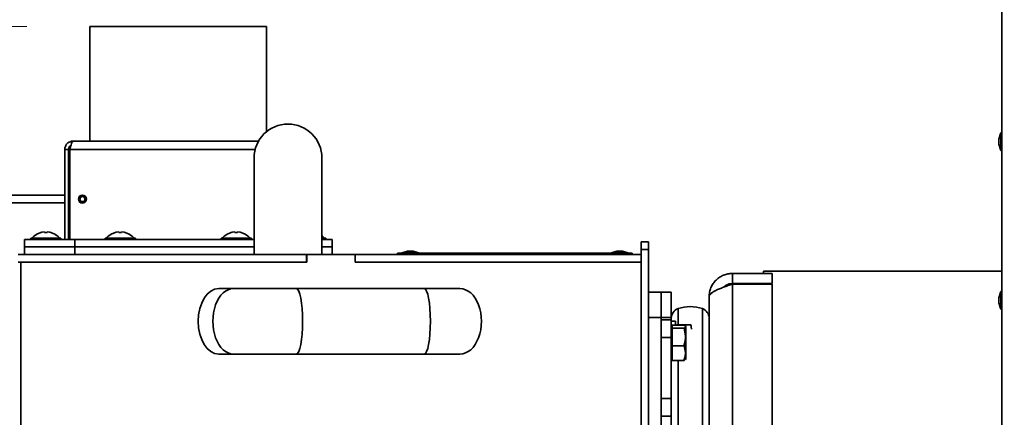
# Model space of a CAD drawing. Units: millimetres. Extents: x 3937 to 16316, y 433 to 9958.
# Drawn here: x 5195 to 5586, y 5708 to 5865 of the extents above; entities that cross this region are included whole.
import ezdxf

# ---------------------------------------------------------------- set-up
doc = ezdxf.new("R2010")
doc.units = ezdxf.units.MM
doc.styles.add('SLDTEXTSTYLE0', font='TXT', dxfattribs={"width": 0.605})
doc.dimstyles.new('SLDDIMSTYLE0', dxfattribs={"dimtxt": 77.049561, "dimasz": 82.55, "dimexe": 0, "dimexo": 0.0625, "dimgap": 19.26239, "dimtad": 1, "dimdec": 0, "dimrnd": 1e-09, "dimzin": 12, "dimdsep": 46, "dimtxsty": 'SLDTEXTSTYLE0', "dimsah": 1, "dimcen": 0.09, "dimadec": 0, "dimazin": 3, "dimtfac": 1, "dimtdec": 0, "dimtofl": 0, "dimtmove": 0, "dimatfit": 3, "dimfxl": 1, "dimfrac": 2, "dimtolj": 1, "dimtzin": 12, "dimarcsym": 0})

# ---------------------------------------------------------------- blocks, each defined once
blk = doc.blocks.new('_D_4')
at = {"color": 7, "linetype": 'Continuous', "lineweight": 0, "ltscale": 25}
for p, q in [((4640.54, 5611.74), (4640.54, 7176.3)), ((7116.66, 6722.05), (7116.66, 7176.3)), ((7116.66, 7126.3), (4640.54, 7126.3))]:
    blk.add_line(p, q, dxfattribs=at)
at = {"color": 7, "linetype": 'Continuous', "lineweight": 18, "ltscale": 25}
for points in [[(4640.54, 7126.3), (4723.09, 7113.6), (4723.09, 7139)], [(7116.66, 7126.3), (7034.11, 7139), (7034.11, 7113.6)]]:
    blk.add_solid(points, dxfattribs=at)
at = {"color": 7, "linetype": 'Continuous', "lineweight": 18, "ltscale": 25, "insert": (5761.01, 7228.62), "char_height": 79.375, "attachment_point": 1, "style": 'SLDTEXTSTYLE0'}
blk.add_mtext('2476', dxfattribs=at)
blk = doc.blocks.new('_D_8')
at = {"color": 7, "linetype": 'Continuous', "lineweight": 0, "ltscale": 25}
for p, q in [((5198.11, 5862.8), (3990.54, 5862.8)), ((4040.54, 5862.8), (4040.54, 4238.8)), ((5783.11, 4238.8), (3990.54, 4238.8))]:
    blk.add_line(p, q, dxfattribs=at)
at = {"color": 7, "linetype": 'Continuous', "lineweight": 18, "ltscale": 25}
for points in [[(4040.54, 5862.8), (4027.84, 5780.25), (4053.24, 5780.25)], [(4040.54, 4238.8), (4053.24, 4321.35), (4027.84, 4321.35)]]:
    blk.add_solid(points, dxfattribs=at)
at = {"color": 7, "linetype": 'Continuous', "lineweight": 18, "ltscale": 25, "insert": (3938.22, 4933.2), "char_height": 79.375, "attachment_point": 1, "rotation": 90, "style": 'SLDTEXTSTYLE0'}
blk.add_mtext('1624', dxfattribs=at)
blk = doc.blocks.new('_D_9')
at = {"color": 7, "linetype": 'Continuous', "lineweight": 0, "ltscale": 25}
for p, q in [((4640.54, 5611.74), (4640.54, 7351.3)), ((7227.61, 6197.1), (7227.61, 7351.3)), ((7227.61, 7301.3), (4640.54, 7301.3))]:
    blk.add_line(p, q, dxfattribs=at)
at = {"color": 7, "linetype": 'Continuous', "lineweight": 18, "ltscale": 25}
for points in [[(4640.54, 7301.3), (4723.09, 7288.6), (4723.09, 7314)], [(7227.61, 7301.3), (7145.06, 7314), (7145.06, 7288.6)]]:
    blk.add_solid(points, dxfattribs=at)
at = {"color": 7, "linetype": 'Continuous', "lineweight": 18, "ltscale": 25, "insert": (5816.48, 7403.62), "char_height": 79.375, "attachment_point": 1, "style": 'SLDTEXTSTYLE0'}
blk.add_mtext('2587', dxfattribs=at)

msp = doc.modelspace()

# ---------------------------------------------------------------- linework, layer by layer
at = {"color": 7, "linetype": 'Continuous', "lineweight": 35, "ltscale": 25}
for p, q in [((5584.61, 6697.25), (5584.61, 5261.35)), ((5223.11, 5862.8), (5223.11, 5817.35)), ((5223.11, 5862.8), (5258.11, 5862.8)), ((5258.11, 5862.8), (5293.11, 5862.8)), ((5293.11, 5821.07), (5293.11, 5862.8)), ((5584.31, 5820.61), (5583.41, 5818.14)), ((5584.61, 5820.61), (5584.31, 5820.61)), ((5584.31, 5817.11), (5584.31, 5820.61)), ((5216.49, 5817.35), (5289.94, 5817.35)), ((5583.41, 5817.11), (5583.41, 5818.14)), ((5583.41, 5816.08), (5583.41, 5817.11)), ((5584.31, 5813.61), (5584.31, 5817.11)), ((5213.11, 5813.97), (5214.61, 5813.97)), ((5213.11, 5813.97), (5213.11, 5778.35)), ((5214.61, 5813.97), (5214.61, 5778.35)), ((5215.11, 5813.97), (5215.11, 5778.35)), ((5215.11, 5813.97), (5288.57, 5813.97)), ((5583.41, 5816.08), (5584.31, 5813.61)), ((5584.31, 5813.61), (5584.61, 5813.61)), ((5288.16, 5810.65), (5288.16, 5772.35)), ((5315.06, 5772.35), (5315.06, 5810.65)), ((5213.11, 5795.85), (5187.41, 5795.85)), ((5215.11, 5795.85), (5214.61, 5795.85)), ((5220.65, 5795.83), (5220.62, 5795.76)), ((5221.07, 5795.59), (5220.62, 5795.76)), ((5187.41, 5792.85), (5213.11, 5792.85)), ((5214.61, 5792.85), (5215.11, 5792.85)), ((5220.02, 5792.77), (5220.03, 5792.85)), ((5220.03, 5792.85), (5220.51, 5792.82)), ((5220.07, 5792.85), (5220.11, 5792.85)), ((5197.11, 5775.35), (5197.11, 5778.35)), ((5197.11, 5778.35), (5217.11, 5778.35)), ((5199.61, 5778.85), (5199.61, 5778.35)), ((5199.61, 5778.85), (5211.61, 5778.85)), ((5201.11, 5779.79), (5201.11, 5779.77)), ((5205.11, 5781.31), (5205.11, 5781.05)), ((5206.11, 5781.05), (5206.11, 5781.31)), ((5210.11, 5779.77), (5210.11, 5779.79)), ((5211.61, 5778.35), (5211.61, 5778.85)), ((5217.11, 5778.35), (5217.11, 5775.35)), ((5217.11, 5778.35), (5288.16, 5778.35)), ((5229.11, 5778.85), (5229.11, 5778.35)), ((5229.11, 5778.85), (5241.11, 5778.85)), ((5230.61, 5779.79), (5230.61, 5779.77)), ((5234.61, 5781.31), (5234.61, 5781.05)), ((5235.61, 5781.05), (5235.61, 5781.31)), ((5239.61, 5779.77), (5239.61, 5779.79)), ((5241.11, 5778.35), (5241.11, 5778.85)), ((5275.11, 5778.85), (5275.11, 5778.35)), ((5275.11, 5778.85), (5287.11, 5778.85)), ((5276.61, 5779.79), (5276.61, 5779.77)), ((5280.61, 5781.31), (5280.61, 5781.05)), ((5281.61, 5781.05), (5281.61, 5781.31)), ((5285.61, 5779.77), (5285.61, 5779.79)), ((5287.11, 5778.35), (5287.11, 5778.85)), ((5315.06, 5778.85), (5316.61, 5778.85)), ((5315.06, 5778.35), (5319.11, 5778.35)), ((5315.11, 5779.77), (5315.11, 5779.79)), ((5316.61, 5778.35), (5316.61, 5778.85)), ((5319.11, 5778.35), (5319.11, 5775.35)), ((5217.11, 5775.35), (5197.11, 5775.35)), ((5197.11, 5772.35), (5197.11, 5775.35)), ((5197.11, 5775.35), (5217.11, 5775.35)), ((5217.11, 5775.35), (5288.16, 5775.35)), ((5217.11, 5775.35), (5217.11, 5772.35)), ((5217.11, 5775.35), (5288.16, 5775.35)), ((5319.11, 5775.35), (5315.06, 5775.35)), ((5315.06, 5775.35), (5319.11, 5775.35)), ((5319.11, 5775.35), (5319.11, 5772.35)), ((5348.95, 5773.65), (5346.86, 5773.05)), ((5348.95, 5773.65), (5351.26, 5773.65)), ((5353.36, 5773.05), (5351.26, 5773.65)), ((5431.95, 5773.65), (5429.86, 5773.05)), ((5431.95, 5773.65), (5434.26, 5773.65)), ((5436.36, 5773.05), (5434.26, 5773.65)), ((5441.61, 5777.35), (5444.61, 5777.35)), ((5441.61, 5774.35), (5441.61, 5777.35)), ((5441.61, 5700.85), (5441.61, 5774.35)), ((5444.61, 5774.35), (5441.61, 5774.35)), ((5444.61, 5777.35), (5444.61, 5774.35)), ((5444.61, 5700.85), (5444.61, 5774.35)), ((5194.61, 5772.35), (5308.99, 5772.35)), ((5308.99, 5772.35), (5309.08, 5772.35)), ((5308.99, 5769.35), (5308.99, 5772.35)), ((5309.08, 5772.35), (5309.08, 5769.35)), ((5328.22, 5772.35), (5309.08, 5772.35)), ((5328.22, 5769.35), (5328.22, 5772.35)), ((5328.22, 5772.35), (5328.31, 5772.35)), ((5328.31, 5769.35), (5328.31, 5772.35)), ((5328.31, 5772.35), (5441.61, 5772.35)), ((5345.11, 5772.35), (5345.11, 5772.85)), ((5345.11, 5772.85), (5348.11, 5772.85)), ((5346.86, 5773.05), (5346.86, 5772.85)), ((5346.86, 5773.05), (5353.36, 5773.05)), ((5348.11, 5772.85), (5348.11, 5772.35)), ((5435.11, 5772.85), (5348.11, 5772.85)), ((5353.36, 5772.85), (5353.36, 5773.05)), ((5429.86, 5773.05), (5429.86, 5772.85)), ((5429.86, 5773.05), (5436.36, 5773.05)), ((5435.11, 5772.35), (5435.11, 5772.85)), ((5435.11, 5772.85), (5438.11, 5772.85)), ((5436.36, 5772.85), (5436.36, 5773.05)), ((5438.11, 5772.85), (5438.11, 5772.35)), ((5194.61, 5769.35), (5308.99, 5769.35)), ((5195.69, 5769.35), (5195.69, 5462.35)), ((5309.08, 5769.35), (5195.69, 5769.35)), ((5441.61, 5769.35), (5328.22, 5769.35)), ((5328.31, 5769.35), (5441.61, 5769.35)), ((5477.86, 5764.85), (5477.86, 5760.85)), ((5477.86, 5764.85), (5493.61, 5764.85)), ((5584.61, 5765.7), (5490.11, 5765.7)), ((5490.11, 5765.7), (5490.11, 5764.85)), ((5493.61, 5764.85), (5493.61, 5760.85)), ((5279.97, 5758.85), (5274.16, 5758.85)), ((5304.92, 5758.85), (5279.97, 5758.85)), ((5355.63, 5758.85), (5304.92, 5758.85)), ((5369.82, 5758.85), (5355.63, 5758.85)), ((5477.86, 5760.85), (5493.61, 5760.85)), ((5477.86, 5760.65), (5493.61, 5760.65)), ((5477.86, 5760.65), (5477.86, 5454.05)), ((5490.11, 5760.85), (5490.11, 5760.65)), ((5493.61, 5760.65), (5493.61, 5454.05)), ((5444.61, 5757.35), (5449.61, 5757.35)), ((5449.61, 5757.35), (5449.61, 5747.35)), ((5449.61, 5757.35), (5453.61, 5757.35)), ((5449.61, 5747.35), (5449.61, 5757.35)), ((5453.61, 5757.35), (5453.61, 5747.35)), ((5468.61, 5459.1), (5468.61, 5755.6)), ((5584.31, 5757.69), (5583.41, 5755.22)), ((5583.41, 5754.19), (5583.41, 5755.22)), ((5583.41, 5753.16), (5583.41, 5754.19)), ((5584.61, 5757.69), (5584.31, 5757.69)), ((5584.31, 5754.19), (5584.31, 5757.69)), ((5584.31, 5750.69), (5584.31, 5754.19)), ((5456.28, 5750.88), (5456.28, 5744.42)), ((5465.93, 5750.88), (5465.93, 5700.85)), ((5583.41, 5753.16), (5584.31, 5750.69)), ((5584.31, 5750.69), (5584.61, 5750.69)), ((5449.61, 5747.35), (5444.61, 5747.35)), ((5444.61, 5700.85), (5444.61, 5747.35)), ((5449.61, 5746.49), (5449.61, 5747.35)), ((5453.61, 5747.35), (5449.61, 5747.35)), ((5449.61, 5747.35), (5449.61, 5746.49)), ((5449.61, 5746.49), (5453.61, 5746.49)), ((5449.61, 5739.42), (5449.61, 5746.49)), ((5453.61, 5747.35), (5453.61, 5746.49)), ((5453.61, 5746.49), (5453.61, 5739.42)), ((5455.21, 5745.85), (5453.61, 5745.85)), ((5453.91, 5743.85), (5453.61, 5743.85)), ((5453.91, 5744.35), (5453.91, 5743.77)), ((5458.64, 5744.35), (5453.91, 5744.35)), ((5453.91, 5743.77), (5453.91, 5743.19)), ((5453.91, 5743.19), (5453.91, 5739.69)), ((5458.64, 5743.19), (5453.91, 5743.19)), ((5455.21, 5745.85), (5455.21, 5744.35)), ((5455.83, 5744.42), (5461.39, 5744.42)), ((5459.41, 5743.52), (5459.17, 5743.92)), ((5459.41, 5731.17), (5459.41, 5743.52)), ((5461.59, 5742.78), (5461.39, 5744.42)), ((5453.61, 5739.42), (5449.61, 5739.42)), ((5449.61, 5715.27), (5449.61, 5739.42)), ((5453.61, 5715.27), (5453.61, 5739.42)), ((5453.91, 5739.69), (5453.91, 5736.19)), ((5458.64, 5736.19), (5453.91, 5736.19)), ((5453.91, 5736.19), (5453.91, 5733.27)), ((5274.16, 5732.85), (5279.97, 5732.85)), ((5279.97, 5732.85), (5304.92, 5732.85)), ((5304.92, 5732.85), (5355.63, 5732.85)), ((5355.63, 5732.85), (5369.82, 5732.85)), ((5453.61, 5730.85), (5453.91, 5730.85)), ((5453.91, 5733.27), (5453.91, 5730.35)), ((5459.16, 5730.77), (5458.64, 5730.35)), ((5459.17, 5730.77), (5459.41, 5731.17)), ((5458.64, 5730.35), (5453.91, 5730.35)), ((5456.28, 5730.35), (5456.28, 5697.35)), ((5449.61, 5715.27), (5453.61, 5715.27)), ((5449.61, 5708.2), (5449.61, 5715.27)), ((5453.61, 5715.27), (5453.61, 5708.2)), ((5453.61, 5708.2), (5449.61, 5708.2)), ((5449.61, 5676.49), (5449.61, 5708.2)), ((5453.61, 5676.49), (5453.61, 5708.2))]:
    msp.add_line(p, q, dxfattribs=at)
at = {"color": 7, "linetype": 'Continuous', "lineweight": 35, "ltscale": 625}
for radius in [1.58, 1.5, 1]:
    msp.add_circle((5220.11, 5794.35), radius, dxfattribs=at)
for centre, radius, start, end in [((5301.61, 5810.65), 13.45, 0, 180), ((5205.61, 5774.05), 7.3, 128.0565, 138.8879), ((5205.61, 5774.05), 7.28, 93.9367, 128.1622), ((5205.61, 5774.05), 7.02, 85.916, 94.084), ((5205.61, 5774.05), 7.28, 51.8378, 86.0633), ((5205.61, 5774.05), 7.3, 41.1121, 51.9435), ((5235.11, 5774.05), 7.3, 128.0565, 138.8879), ((5235.11, 5774.05), 7.28, 93.9367, 128.1622), ((5235.11, 5774.05), 7.02, 85.916, 94.084), ((5235.11, 5774.05), 7.28, 51.8378, 86.0633), ((5235.11, 5774.05), 7.3, 41.1121, 51.9435), ((5281.11, 5774.05), 7.3, 128.0565, 138.8879), ((5281.11, 5774.05), 7.28, 93.9367, 128.1622), ((5281.11, 5774.05), 7.02, 85.916, 94.084), ((5281.11, 5774.05), 7.28, 51.8378, 86.0633), ((5281.11, 5774.05), 7.3, 41.1121, 51.9435), ((5310.61, 5774.05), 7.3, 41.1121, 51.9435), ((5457.61, 5747.1), 4, 109.3231, 180), ((5461.11, 5737.12), 14.58, 70.6769, 109.3231), ((5464.61, 5747.1), 4, 0, 70.6769)]:
    msp.add_arc(centre, radius, start, end, dxfattribs=at)
for centre, major_axis, ratio, start_param, end_param in [((5274.16, 5745.85), (0, 13), 0.62564, 0.000457, 3.141593), ((5279.97, 5745.85), (0, 13), 0.62564, 0, 3.141593), ((5304.92, 5745.85), (0, 13), 0.189972, 3.141593, 6.283185), ((5355.63, 5745.85), (0, 13), 0.189972, 3.141593, 6.282729), ((5369.82, 5745.85), (0, -13), 0.653846, 0, 3.141593)]:
    msp.add_ellipse(centre, major_axis=major_axis, ratio=ratio, start_param=start_param, end_param=end_param, dxfattribs=at)
at = {"color": 7, "linetype": 'Continuous', "lineweight": 35, "ltscale": 25}
for points, knots in [([(5216.49, 5817.35), (5216.05, 5817.3), (5215.17, 5817.2), (5214.04, 5816.42), (5213.26, 5815.29), (5213.16, 5814.4), (5213.11, 5813.97)], [0, 0, 0, 0, 0.244661, 0.499524, 0.754414, 1, 1, 1, 1]), ([(5215.56, 5815.6), (5215.3, 5815.4), (5214.76, 5814.99), (5214.66, 5814.31), (5214.61, 5813.97)], [0, 0, 0, 0, 0.485177, 1, 1, 1, 1]), ([(5477.86, 5764.85), (5477.26, 5764.81), (5476.06, 5764.74), (5474.33, 5764.21), (5472.73, 5763.36), (5471.32, 5762.22), (5470.16, 5760.83), (5469.28, 5759.22), (5468.72, 5757.45), (5468.64, 5756.21), (5468.61, 5755.6)], [0, 0, 0, 0, 0.123506, 0.247013, 0.371374, 0.495736, 0.620099, 0.744463, 0.872231, 1, 1, 1, 1]), ([(5477.86, 5760.85), (5476.98, 5760.77), (5475.69, 5760.65), (5474.82, 5759.75), (5474.54, 5759.46)], [0, 0, 0, 0, 0.6811388, 1, 1, 1, 1]), ([(5458.64, 5743.19), (5458.87, 5743.34), (5459.25, 5743.58), (5459.22, 5743.93), (5458.96, 5744.17), (5458.71, 5744.31), (5458.64, 5744.35)], [0, 0, 0, 0, 0.383159, 0.634926, 0.893496, 1, 1, 1, 1]), ([(5458.64, 5736.19), (5458.81, 5736.8), (5459.14, 5738.02), (5459.33, 5740.41), (5458.91, 5742.11), (5458.64, 5743.19)], [0, 0, 0, 0, 0.2648623, 0.535468, 1, 1, 1, 1]), ([(5461.39, 5744.42), (5461.39, 5744.41), (5461.52, 5744.28), (5461.58, 5744.15), (5461.62, 5744.03)], [0, 0, 0, 0, 0.052457, 1, 1, 1, 1]), ([(5458.64, 5730.35), (5458.81, 5730.85), (5459.14, 5731.88), (5459.33, 5733.87), (5458.91, 5735.29), (5458.64, 5736.19)], [0, 0, 0, 0, 0.264862, 0.535468, 1, 1, 1, 1])]:
    msp.add_open_spline(points, degree=3, knots=knots, dxfattribs=at)
for points in [[(5215.11, 5813.97), (5215.22, 5814.41), (5215.45, 5815.29), (5215.8, 5816.41), (5216.14, 5817.19), (5216.37, 5817.3), (5216.49, 5817.35)], [(5468.61, 5755.6), (5468.64, 5755.81), (5468.71, 5756.23), (5469.26, 5756.86), (5470.12, 5757.49), (5471.27, 5758.12), (5472.68, 5758.75), (5474.29, 5759.38), (5476.04, 5760.01), (5477.25, 5760.44), (5477.86, 5760.65)]]:
    msp.add_open_spline(points, degree=3, dxfattribs=at)

# ---------------------------------------------------------------- dimensions: what is measured, and where the dimension line sits
at = {"color": 7, "linetype": 'Continuous', "lineweight": 18, "ltscale": 25}
for base, p1, picture, middle in [((4640.54, 7301.3), (7227.61, 6172.1), '_D_9', (5934.07, 7301.3)), ((4640.54, 7126.3), (7116.66, 6697.05), '_D_4', (5878.6, 7126.3))]:
    dim = msp.add_linear_dim(base=base, p1=p1, p2=(4640.54, 5586.74), dimstyle='SLDDIMSTYLE0', dxfattribs=at)
    dim.commit()
    dim.dimension.update_dxf_attribs({"geometry": picture, "text_midpoint": middle, "dimtype": 160})
dim = msp.add_linear_dim(base=(4040.54, 4238.8), p1=(5223.11, 5862.8), p2=(5808.11, 4238.8), angle=90, dimstyle='SLDDIMSTYLE0', dxfattribs=at)
dim.commit()
dim.dimension.update_dxf_attribs({"geometry": '_D_8', "text_midpoint": (4040.54, 5050.8), "dimtype": 160})

doc.saveas('drawing.dxf')
